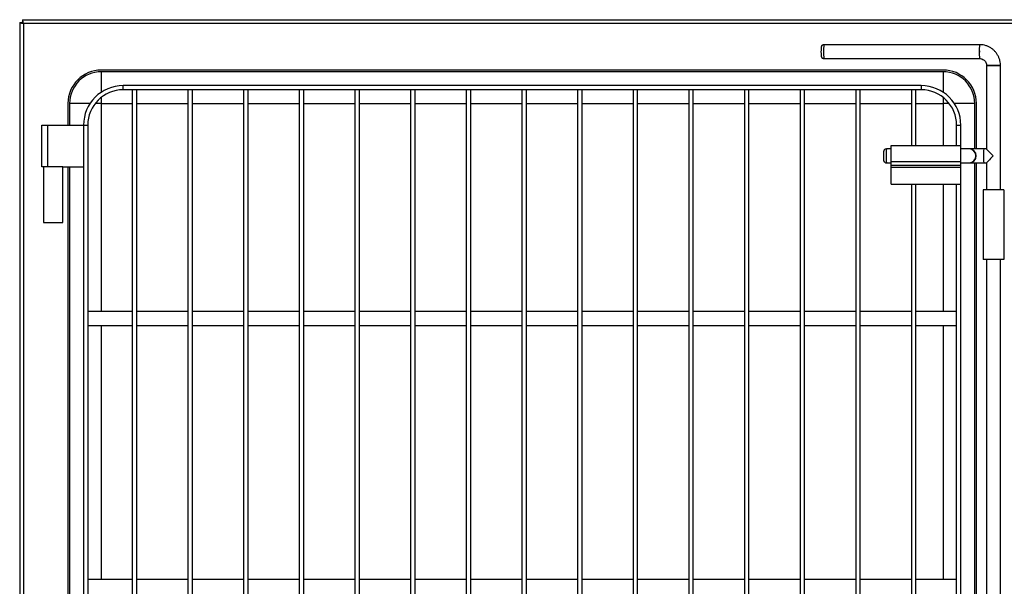
# Model space of a CAD drawing. Units: millimetres. Extents: x 572 to 4464, y 128 to 3419.
# Drawn here: x 573 to 1280, y 1110 to 1518 of the extents above; entities that cross this region are included whole.
import ezdxf

# ---------------------------------------------------------------- set-up
doc = ezdxf.new("R2010")
doc.units = ezdxf.units.MM

msp = doc.modelspace()

# ---------------------------------------------------------------- linework, layer by layer
at = {"color": 7, "linetype": 'Continuous', "lineweight": 25}
for p, q in [((572.73, 1515.9), (572.73, 897.32)), ((572.73, 1515.9), (573.93, 1515.9)), ((574.64, 1517.81), (574.64, 1516.61)), ((574.64, 1517.81), (2673.22, 1517.81)), ((2672.43, 1515.11), (575.43, 1515.11)), ((575.43, 1515.11), (575.43, 898.11)), ((1262.74, 1499.83), (1150.84, 1499.83)), ((1150.84, 1489.83), (1262.74, 1489.83)), ((1236.43, 1481.61), (631.43, 1481.61)), ((1236.43, 1480.41), (631.43, 1480.41)), ((1267.73, 1484.83), (1267.73, 1424.83)), ((1267.73, 1484.83), (1277.73, 1484.83)), ((1277.73, 1484.83), (1267.73, 1484.83)), ((1277.73, 1395.41), (1277.73, 1484.83)), ((1220.73, 1470.41), (647.13, 1470.41)), ((647.13, 1467.41), (647.13, 1470.41)), ((1220.73, 1467.41), (647.13, 1467.41)), ((653.93, 945.81), (653.93, 1467.41)), ((656.93, 1467.41), (653.93, 1467.41)), ((656.93, 945.81), (656.93, 1467.41)), ((693.93, 945.81), (693.93, 1467.41)), ((696.93, 1467.41), (693.93, 1467.41)), ((696.93, 945.81), (696.93, 1467.41)), ((733.93, 945.81), (733.93, 1467.41)), ((736.93, 1467.41), (733.93, 1467.41)), ((736.93, 945.81), (736.93, 1467.41)), ((773.93, 945.81), (773.93, 1467.41)), ((776.93, 1467.41), (773.93, 1467.41)), ((776.93, 945.81), (776.93, 1467.41)), ((813.93, 945.81), (813.93, 1467.41)), ((816.93, 1467.41), (813.93, 1467.41)), ((816.93, 945.81), (816.93, 1467.41)), ((853.93, 945.81), (853.93, 1467.41)), ((856.93, 1467.41), (853.93, 1467.41)), ((856.93, 945.81), (856.93, 1467.41)), ((893.93, 945.81), (893.93, 1467.41)), ((896.93, 1467.41), (893.93, 1467.41)), ((896.93, 945.81), (896.93, 1467.41)), ((933.93, 945.81), (933.93, 1467.41)), ((936.93, 1467.41), (933.93, 1467.41)), ((936.93, 945.81), (936.93, 1467.41)), ((973.93, 945.81), (973.93, 1467.41)), ((976.93, 1467.41), (973.93, 1467.41)), ((976.93, 945.81), (976.93, 1467.41)), ((1016.93, 1467.41), (1013.93, 1467.41)), ((1013.93, 945.81), (1013.93, 1467.41)), ((1016.93, 945.81), (1016.93, 1467.41)), ((1053.93, 945.81), (1053.93, 1467.41)), ((1056.93, 1467.41), (1053.93, 1467.41)), ((1056.93, 945.81), (1056.93, 1467.41)), ((1096.93, 1467.41), (1093.93, 1467.41)), ((1093.93, 945.81), (1093.93, 1467.41)), ((1096.93, 945.81), (1096.93, 1467.41)), ((1133.93, 945.81), (1133.93, 1467.41)), ((1136.93, 1467.41), (1133.93, 1467.41)), ((1136.93, 945.81), (1136.93, 1467.41)), ((1173.93, 945.81), (1173.93, 1467.41)), ((1176.93, 1467.41), (1173.93, 1467.41)), ((1176.93, 945.81), (1176.93, 1467.41)), ((1213.93, 1427.41), (1213.93, 1467.41)), ((1216.93, 1467.41), (1213.93, 1467.41)), ((1216.93, 1427.41), (1216.93, 1467.41)), ((1220.73, 1470.41), (1220.73, 1467.41)), ((607.43, 1457.61), (607.43, 1441.91)), ((608.63, 1457.61), (608.63, 1441.91)), ((1259.23, 1424.83), (1259.23, 1457.61)), ((1260.43, 1424.83), (1260.43, 1457.61)), ((588.73, 1411.91), (588.73, 1441.91)), ((588.73, 1441.91), (592.73, 1441.91)), ((592.73, 1441.91), (592.73, 1411.91)), ((592.73, 1441.91), (618.63, 1441.91)), ((618.63, 1441.91), (621.63, 1441.91)), ((618.63, 1441.91), (618.63, 971.31)), ((621.63, 1441.91), (621.63, 971.31)), ((1246.23, 1427.41), (1246.23, 1441.91)), ((1246.23, 1441.91), (1249.23, 1441.91)), ((1249.23, 1427.41), (1249.23, 1441.91)), ((1199.23, 1424.83), (1195.73, 1424.83)), ((1199.23, 1415.91), (1199.23, 1427.41)), ((1199.23, 1427.41), (1249.23, 1427.41)), ((1249.23, 1415.91), (1249.23, 1427.41)), ((1255.1, 1424.83), (1249.23, 1424.83)), ((1255.32, 1424.83), (1255.1, 1424.83)), ((1265.74, 1424.83), (1255.32, 1424.83)), ((1267.73, 1424.83), (1265.74, 1424.83)), ((1199.23, 1415.91), (1249.23, 1415.91)), ((1199.23, 1413.21), (1199.23, 1415.91)), ((1249.23, 1413.21), (1249.23, 1415.91)), ((589.73, 1411.91), (588.73, 1411.91)), ((589.73, 1411.91), (589.73, 1371.91)), ((603.73, 1411.91), (589.73, 1411.91)), ((603.73, 1371.91), (603.73, 1411.91)), ((603.73, 1411.91), (618.63, 1411.91)), ((607.43, 1411.91), (607.43, 1001.81)), ((608.63, 1411.91), (608.63, 1001.81)), ((1195.73, 1414.83), (1199.23, 1414.83)), ((1199.23, 1413.21), (1249.23, 1413.21)), ((1199.23, 1411.71), (1199.23, 1413.21)), ((1199.23, 1411.71), (1249.23, 1411.71)), ((1199.23, 1399.41), (1199.23, 1411.71)), ((1249.23, 1414.83), (1255.1, 1414.83)), ((1249.23, 1411.71), (1249.23, 1413.21)), ((1249.23, 1399.41), (1249.23, 1411.71)), ((1255.1, 1414.83), (1255.32, 1414.83)), ((1255.32, 1414.83), (1265.74, 1414.83)), ((1259.23, 1006.83), (1259.23, 1414.83)), ((1260.43, 1006.83), (1260.43, 1414.83)), ((1265.74, 1414.83), (1267.73, 1414.83)), ((1267.73, 1414.84), (1267.73, 1395.41)), ((1199.23, 1399.41), (1249.23, 1399.41)), ((1213.93, 1009.41), (1213.93, 1399.41)), ((1216.93, 1009.41), (1216.93, 1399.41)), ((1246.23, 1009.41), (1246.23, 1399.41)), ((1249.23, 1009.41), (1249.23, 1399.41)), ((1265.23, 1395.41), (1265.23, 1345.41)), ((1280.23, 1395.41), (1265.23, 1395.41)), ((1280.23, 1395.41), (1280.23, 1345.41)), ((589.73, 1371.91), (603.73, 1371.91)), ((1280.23, 1345.41), (1265.23, 1345.41)), ((1267.73, 1345.41), (1267.73, 1090.41)), ((1277.73, 1090.41), (1277.73, 1345.41)), ((653.93, 1307.91), (621.63, 1307.91)), ((693.93, 1307.91), (656.93, 1307.91)), ((733.93, 1307.91), (696.93, 1307.91)), ((773.93, 1307.91), (736.93, 1307.91)), ((813.93, 1307.91), (776.93, 1307.91)), ((853.93, 1307.91), (816.93, 1307.91)), ((893.93, 1307.91), (856.93, 1307.91)), ((933.93, 1307.91), (896.93, 1307.91)), ((973.93, 1307.91), (936.93, 1307.91)), ((1013.93, 1307.91), (976.93, 1307.91)), ((1053.93, 1307.91), (1016.93, 1307.91)), ((1093.93, 1307.91), (1056.93, 1307.91)), ((1133.93, 1307.91), (1096.93, 1307.91)), ((1173.93, 1307.91), (1136.93, 1307.91)), ((1213.93, 1307.91), (1176.93, 1307.91)), ((1246.23, 1307.91), (1216.93, 1307.91)), ((621.63, 1297.91), (653.93, 1297.91)), ((656.93, 1297.91), (693.93, 1297.91)), ((696.93, 1297.91), (733.93, 1297.91)), ((736.93, 1297.91), (773.93, 1297.91)), ((776.93, 1297.91), (813.93, 1297.91)), ((816.93, 1297.91), (853.93, 1297.91)), ((856.93, 1297.91), (893.93, 1297.91)), ((896.93, 1297.91), (933.93, 1297.91)), ((936.93, 1297.91), (973.93, 1297.91)), ((976.93, 1297.91), (1013.93, 1297.91)), ((1016.93, 1297.91), (1053.93, 1297.91)), ((1056.93, 1297.91), (1093.93, 1297.91)), ((1096.93, 1297.91), (1133.93, 1297.91)), ((1136.93, 1297.91), (1173.93, 1297.91)), ((1176.93, 1297.91), (1213.93, 1297.91)), ((1216.93, 1297.91), (1246.23, 1297.91)), ((653.93, 1115.31), (621.63, 1115.31)), ((693.93, 1115.31), (656.93, 1115.31)), ((733.93, 1115.31), (696.93, 1115.31)), ((773.93, 1115.31), (736.93, 1115.31)), ((813.93, 1115.31), (776.93, 1115.31)), ((853.93, 1115.31), (816.93, 1115.31)), ((893.93, 1115.31), (856.93, 1115.31)), ((933.93, 1115.31), (896.93, 1115.31)), ((973.93, 1115.31), (936.93, 1115.31)), ((1013.93, 1115.31), (976.93, 1115.31)), ((1053.93, 1115.31), (1016.93, 1115.31)), ((1093.93, 1115.31), (1056.93, 1115.31)), ((1133.93, 1115.31), (1096.93, 1115.31)), ((1173.93, 1115.31), (1136.93, 1115.31)), ((1213.93, 1115.31), (1176.93, 1115.31)), ((1246.23, 1115.31), (1216.93, 1115.31))]:
    msp.add_line(p, q, dxfattribs=at)
at = {"color": 8, "linetype": 'Continuous', "lineweight": 25}
for p, q in [((631.43, 1465.7), (631.43, 1480.41)), ((1236.43, 1480.41), (1236.43, 1465.7)), ((631.43, 1457.61), (631.43, 1462.01)), ((1236.43, 1462.01), (1236.43, 1457.61)), ((623.34, 1457.61), (608.63, 1457.61)), ((631.43, 1457.61), (627.04, 1457.61)), ((631.43, 1307.91), (631.43, 1457.61)), ((631.43, 1457.61), (653.93, 1457.61)), ((656.93, 1457.61), (693.93, 1457.61)), ((696.93, 1457.61), (733.93, 1457.61)), ((736.93, 1457.61), (773.93, 1457.61)), ((776.93, 1457.61), (813.93, 1457.61)), ((816.93, 1457.61), (853.93, 1457.61)), ((856.93, 1457.61), (893.93, 1457.61)), ((896.93, 1457.61), (933.93, 1457.61)), ((936.93, 1457.61), (973.93, 1457.61)), ((976.93, 1457.61), (1013.93, 1457.61)), ((1016.93, 1457.61), (1053.93, 1457.61)), ((1056.93, 1457.61), (1093.93, 1457.61)), ((1096.93, 1457.61), (1133.93, 1457.61)), ((1136.93, 1457.61), (1173.93, 1457.61)), ((1176.93, 1457.61), (1213.93, 1457.61)), ((1216.93, 1457.61), (1236.43, 1457.61)), ((1240.82, 1457.61), (1236.43, 1457.61)), ((1236.43, 1457.61), (1236.43, 1427.41)), ((1259.23, 1457.61), (1244.52, 1457.61)), ((1236.43, 1399.41), (1236.43, 1307.91)), ((631.43, 1115.31), (631.43, 1297.91)), ((1236.43, 1297.91), (1236.43, 1115.31))]:
    msp.add_line(p, q, dxfattribs=at)
at = {"color": 7, "linetype": 'Continuous', "lineweight": 25}
for centre, radius, start, end in [((575.93, 1514.61), 2, 119.64504, 149.98059), ((1304.25, 1494.83), 41.81, 173.13143, 186.86857), ((1290.5, 1496.14), 28, 172.41237, 182.66563), ((1290.6, 1493.53), 28.1, 177.34724, 187.56444), ((631.43, 1457.61), 24, 90, 180), ((631.43, 1457.61), 22.8, 90, 180), ((1236.43, 1457.61), 24, 0, 90), ((1236.43, 1457.61), 22.8, 0, 90), ((647.13, 1441.91), 28.5, 90, 180), ((647.13, 1441.91), 25.5, 90, 180), ((1220.73, 1441.91), 28.5, 0, 90), ((1220.73, 1441.91), 25.5, 0, 90), ((1255.1, 1419.83), 5, 270.04163, 89.95837), ((1255.31, 1419.83), 5, 270.04163, 89.95837), ((1311.42, 1419.83), 45.95, 173.75366, 186.24634)]:
    msp.add_arc(centre, radius, start, end, dxfattribs=at)
at = {"color": 8, "linetype": 'Continuous', "lineweight": 25}
for centre, radius, start, end in [((1192.35, 1494.83), 41.81, 173.13143, 186.86857), ((1241.41, 1419.83), 45.95, 173.75366, 186.24634)]:
    msp.add_arc(centre, radius, start, end, dxfattribs=at)
at = {"color": 7, "linetype": 'Continuous', "lineweight": 25}
for major_axis, start_param, end_param in [((-5, 5), 6.261696, 7.832493), ((5, 5), 1.592285, 3.163082)]:
    msp.add_ellipse((1272.73, 1419.83), major_axis=major_axis, ratio=0.021492, start_param=start_param, end_param=end_param, dxfattribs=at)
for points, knots in [([(572.73, 1515.9), (572.76, 1515.85), (572.82, 1515.73), (573.3, 1515.56), (574.01, 1515.39), (574.77, 1515.24), (575.25, 1515.15), (575.43, 1515.11)], [0, 0, 0, 0, 0.218419, 0.436853, 0.655287, 0.873721, 1, 1, 1, 1]), ([(573.93, 1515.9), (573.95, 1515.84), (573.98, 1515.73), (574.17, 1515.62), (574.24, 1515.58)], [0, 0, 0, 0, 0.623374, 1, 1, 1, 1]), ([(574.37, 1515.51), (574.5, 1515.45), (574.75, 1515.34), (575.15, 1515.21), (575.38, 1515.13), (575.43, 1515.11)], [0, 0, 0, 0, 0.410117, 0.863098, 1, 1, 1, 1]), ([(575.43, 1515.11), (575.37, 1515.42), (575.26, 1516.04), (575.08, 1516.86), (574.91, 1517.47), (574.76, 1517.77), (574.67, 1517.8), (574.64, 1517.81)], [0, 0, 0, 0, 0.218419, 0.436853, 0.655287, 0.873721, 1, 1, 1, 1]), ([(575.43, 1515.11), (575.36, 1515.31), (575.24, 1515.69), (575.05, 1516.16), (574.87, 1516.48), (574.73, 1516.6), (574.66, 1516.61), (574.64, 1516.61)], [0, 0, 0, 0, 0.251404, 0.478112, 0.704801, 0.931489, 1, 1, 1, 1]), ([(1150.84, 1499.81), (1150.77, 1499.81), (1150.46, 1499.85), (1149.98, 1499.67), (1149.5, 1499.35), (1149.18, 1498.98), (1148.99, 1498.63), (1148.89, 1498.34), (1148.84, 1498.11), (1148.81, 1497.86), (1148.77, 1497.49), (1148.74, 1496.83), (1148.72, 1495.96), (1148.72, 1495.32), (1148.71, 1495.02)], [0, 0, 0, 0, 0.0313181, 0.1307928, 0.2105342, 0.2781918, 0.3358723, 0.3829836, 0.4227985, 0.4747067, 0.5849454, 0.7262875, 0.8751292, 1, 1, 1, 1]), ([(1148.71, 1495.02), (1148.71, 1494.98), (1148.71, 1494.61), (1148.72, 1493.88), (1148.74, 1492.97), (1148.77, 1492.19), (1148.8, 1491.79), (1148.87, 1491.41), (1148.98, 1491.04), (1149.22, 1490.61), (1149.65, 1490.19), (1150.21, 1489.88), (1150.64, 1489.86), (1150.84, 1489.85)], [0, 0, 0, 0, 0.017412, 0.152467, 0.287952, 0.425537, 0.572927, 0.628463, 0.679626, 0.746765, 0.828457, 0.920958, 1, 1, 1, 1]), ([(1277.73, 1484.83), (1277.72, 1485.3), (1277.68, 1486.49), (1277.35, 1488.39), (1276.69, 1490.47), (1275.73, 1492.43), (1274.49, 1494.23), (1273.01, 1495.83), (1271.31, 1497.2), (1269.43, 1498.31), (1267.41, 1499.14), (1265.33, 1499.66), (1263.75, 1499.82), (1262.9, 1499.83), (1262.74, 1499.83)], [0, 0, 0, 0, 0.059305, 0.151736, 0.244215, 0.336694, 0.429171, 0.521644, 0.614114, 0.706579, 0.79904, 0.891497, 0.979117, 1, 1, 1, 1]), ([(1262.74, 1489.83), (1262.89, 1489.83), (1263.47, 1489.81), (1264.44, 1489.59), (1265.57, 1489.01), (1266.52, 1488.17), (1267.23, 1487.12), (1267.66, 1485.98), (1267.71, 1485.2), (1267.73, 1484.83)], [0, 0, 0, 0, 0.059411, 0.219594, 0.380108, 0.540547, 0.70088, 0.861107, 1, 1, 1, 1]), ([(1195.72, 1424.81), (1195.54, 1424.8), (1195.15, 1424.8), (1194.63, 1424.54), (1194.23, 1424.19), (1193.97, 1423.82), (1193.82, 1423.5), (1193.75, 1423.24), (1193.71, 1423.01), (1193.67, 1422.69), (1193.64, 1422.17), (1193.61, 1421.31), (1193.6, 1420.5), (1193.6, 1419.99), (1193.6, 1419.82)], [0, 0, 0, 0, 0.074083, 0.16132, 0.233284, 0.294825, 0.346689, 0.388185, 0.428631, 0.49671, 0.654649, 0.788395, 0.928772, 1, 1, 1, 1]), ([(1193.6, 1419.82), (1193.6, 1419.65), (1193.6, 1419.15), (1193.61, 1418.35), (1193.64, 1417.51), (1193.68, 1416.95), (1193.71, 1416.61), (1193.8, 1416.24), (1193.96, 1415.85), (1194.27, 1415.41), (1194.78, 1415.03), (1195.31, 1414.85), (1195.64, 1414.84), (1195.73, 1414.83)], [0, 0, 0, 0, 0.0674518, 0.2064305, 0.3465428, 0.4914107, 0.5918394, 0.6421778, 0.7001933, 0.7733117, 0.864644, 0.963169, 1, 1, 1, 1])]:
    msp.add_open_spline(points, degree=3, knots=knots, dxfattribs=at)

doc.saveas('drawing.dxf')
